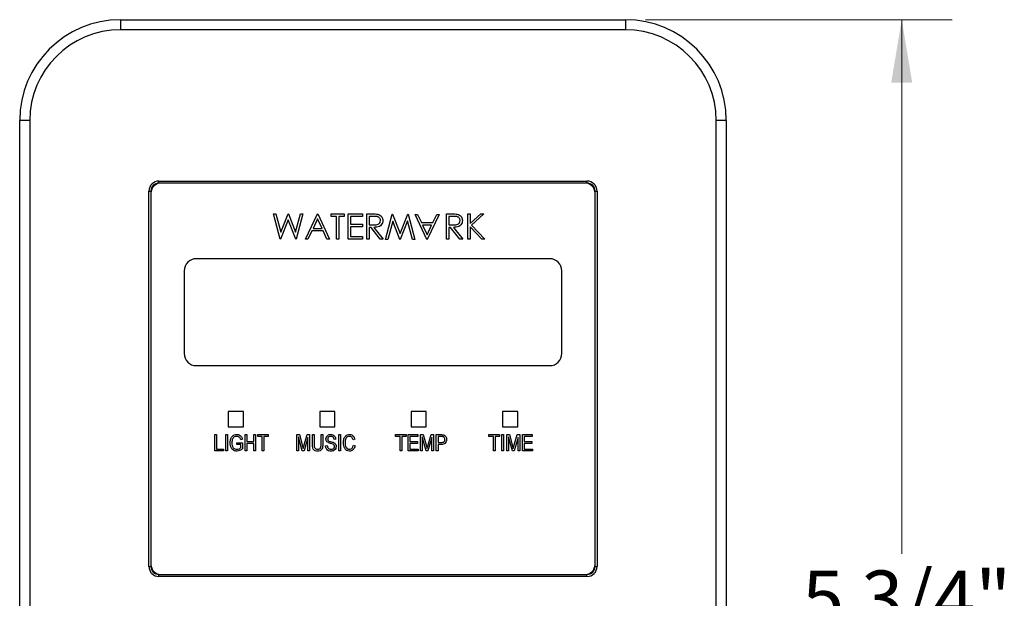
# Model space of a CAD drawing. Units: inches. Extents: x 2.16 to 10.51, y -2.39 to 5.47.
# Drawn here: x 2.16 to 4.6, y 4.03 to 5.47 of the extents above; entities that cross this region are included whole.
import ezdxf

# ---------------------------------------------------------------- set-up
doc = ezdxf.new("R2010")
doc.units = ezdxf.units.IN
doc.header["$MEASUREMENT"] = 0
doc.styles.add('SLDTEXTSTYLE3', font='TXT', dxfattribs={"width": 0.75})
doc.dimstyles.new('SLDDIMSTYLE1', dxfattribs={"dimtxt": 0.137795, "dimasz": 0.156, "dimexe": 0, "dimexo": 0.0625, "dimgap": 0.034449, "dimtad": 0, "dimtih": 1, "dimtoh": 1, "dimdec": 6, "dimlfac": 2, "dimrnd": 1e-09, "dimzin": 12, "dimdsep": 46, "dimlunit": 5, "dimtxsty": 'SLDTEXTSTYLE3', "dimsah": 1, "dimcen": 0.09, "dimadec": 0, "dimazin": 3, "dimtfac": 1, "dimtofl": 0, "dimtmove": 0, "dimatfit": 3, "dimfxl": 0, "dimfrac": 2, "dimtolj": 1, "dimtzin": 12, "dimarcsym": 0})

# ---------------------------------------------------------------- blocks, each defined once
blk = doc.blocks.new('_D_3')
at = {"color": 7, "linetype": 'Continuous', "lineweight": 0}
for p, q in [((3.7106, 5.466), (4.4701, 5.466)), ((4.3451, 5.466), (4.3451, 4.1418)), ((4.3451, 2.616), (4.3451, 3.923)), ((3.7106, 2.616), (4.4701, 2.616))]:
    blk.add_line(p, q, dxfattribs=at)
at = {"color": 7, "linetype": 'Continuous', "lineweight": 18}
for points in [[(4.3451, 5.466), (4.3191, 5.31), (4.3711, 5.31)], [(4.3451, 2.616), (4.3711, 2.772), (4.3191, 2.772)]]:
    blk.add_solid(points, dxfattribs=at)
at = {"color": 7, "linetype": 'Continuous', "lineweight": 18, "insert": (4.0983, 4.1007), "char_height": 0.1378, "attachment_point": 1, "style": 'SLDTEXTSTYLE3'}
blk.add_mtext('5 3/4"', dxfattribs=at)

msp = doc.modelspace()

# ---------------------------------------------------------------- linework, layer by layer
at = {"color": 7, "linetype": 'Continuous', "lineweight": 25}
for p, q in [((2.41059264, 5.46600347), (2.41059264, 5.44100347)), ((2.41059264, 5.46600347), (3.66059264, 5.46600347)), ((3.66059264, 5.46600347), (3.66059264, 5.44100347)), ((3.66059264, 5.44100347), (2.41059264, 5.44100347)), ((2.18559264, 5.21600347), (2.16059264, 5.21600347)), ((2.16059264, 2.86600347), (2.16059264, 5.21600347)), ((2.18559264, 5.21600347), (2.18559264, 2.86600347)), ((3.88559264, 2.86600347), (3.88559264, 5.21600347)), ((3.91059264, 5.21600347), (3.88559264, 5.21600347)), ((3.91059264, 5.21600347), (3.91059264, 2.86600347)), ((2.50559264, 5.06100347), (2.50559264, 5.06600347)), ((2.50559264, 5.06600347), (3.56559264, 5.06600347)), ((2.51059264, 5.06100347), (2.50559264, 5.06100347)), ((3.56059264, 5.06100347), (2.51059264, 5.06100347)), ((3.56559264, 5.06100347), (3.56059264, 5.06100347)), ((3.56559264, 5.06100347), (3.56559264, 5.06600347)), ((2.48059264, 4.11100347), (2.48059264, 5.04100347)), ((2.48059264, 5.04100347), (2.48559264, 5.04100347)), ((2.48559264, 5.04100347), (2.48559264, 5.03600347)), ((2.48559264, 5.03600347), (2.48559264, 4.11600347)), ((3.58559264, 5.03600347), (3.58559264, 5.04100347)), ((3.58559264, 5.04100347), (3.59059264, 5.04100347)), ((3.58559264, 4.11600347), (3.58559264, 5.03600347)), ((3.59059264, 5.04100347), (3.59059264, 4.11100347)), ((2.80568944, 4.92233657), (2.78906284, 4.98483657)), ((2.78906284, 4.98483657), (2.79485962, 4.98483657)), ((2.79485962, 4.98483657), (2.80709169, 4.93900073)), ((2.80709169, 4.93900073), (2.82528329, 4.98483657)), ((2.82528329, 4.98483657), (2.8260971, 4.98483657)), ((2.8260971, 4.98483657), (2.84395066, 4.93931373)), ((2.84395066, 4.93931373), (2.85624533, 4.98483657)), ((2.86197951, 4.98483657), (2.84512755, 4.92233657)), ((2.85624533, 4.98483657), (2.86197951, 4.98483657)), ((2.86838976, 4.92233657), (2.8980372, 4.98483657)), ((2.8980372, 4.98483657), (2.89883848, 4.98483657)), ((2.89883848, 4.98483657), (2.92768464, 4.92233657)), ((2.93169105, 4.97842631), (2.93169105, 4.98483657)), ((2.93169105, 4.98483657), (2.96454361, 4.98483657)), ((2.94531284, 4.97842631), (2.93169105, 4.97842631)), ((2.94531284, 4.92233657), (2.94531284, 4.97842631)), ((2.96454361, 4.97842631), (2.95092182, 4.97842631)), ((2.95092182, 4.97842631), (2.95092182, 4.92233657)), ((2.96454361, 4.98483657), (2.96454361, 4.97842631)), ((2.974159, 4.98483657), (3.00941541, 4.98483657)), ((2.974159, 4.92233657), (2.974159, 4.98483657)), ((3.00941541, 4.97842631), (2.97976797, 4.97842631)), ((2.97976797, 4.97842631), (2.97976797, 4.95919555)), ((3.00941541, 4.98483657), (3.00941541, 4.97842631)), ((3.02063335, 4.92233657), (3.02063335, 4.98483657)), ((3.02063335, 4.98483657), (3.03314087, 4.98483657)), ((3.02624233, 4.97842631), (3.02624233, 4.95759298)), ((3.03796108, 4.97842631), (3.02624233, 4.97842631)), ((3.06647031, 4.92139992), (3.08332227, 4.98389992)), ((3.08332227, 4.98389992), (3.08412355, 4.98389992)), ((3.08412355, 4.98389992), (3.10292864, 4.93609844)), ((3.10292864, 4.93609844), (3.12195909, 4.98389992)), ((3.12195909, 4.98389992), (3.12276037, 4.98389992)), ((3.12276037, 4.98389992), (3.13938697, 4.92139992)), ((3.16898192, 4.92085961), (3.14013576, 4.98335961)), ((3.14013576, 4.98335961), (3.14623302, 4.98335961)), ((3.14623302, 4.98335961), (3.1554728, 4.96332756)), ((3.19943063, 4.98335961), (3.1697832, 4.92085961)), ((3.18380563, 4.96332756), (3.19330834, 4.98335961)), ((3.19330834, 4.98335961), (3.19943063, 4.98335961)), ((3.21774874, 4.98483657), (3.23025625, 4.98483657)), ((3.21774874, 4.92233657), (3.21774874, 4.98483657)), ((3.22335771, 4.97842631), (3.22335771, 4.95759298)), ((3.23507646, 4.97842631), (3.22335771, 4.97842631)), ((3.27063335, 4.92233657), (3.27063335, 4.98483657)), ((3.27063335, 4.98483657), (3.27624233, 4.98483657)), ((3.27624233, 4.98483657), (3.27624233, 4.96103599)), ((3.27624233, 4.96103599), (3.30229652, 4.98483657)), ((3.31029682, 4.98483657), (3.27958518, 4.9567917)), ((3.30229652, 4.98483657), (3.31029682, 4.98483657)), ((2.82552118, 4.97013805), (2.80649073, 4.92233657)), ((2.84432626, 4.92233657), (2.82552118, 4.97013805)), ((2.89837524, 4.97265458), (2.88705713, 4.94877888)), ((2.90939287, 4.94877888), (2.89837524, 4.97265458)), ((2.97976797, 4.95919555), (3.00941541, 4.95919555)), ((3.00941541, 4.95278529), (2.97976797, 4.95278529)), ((2.97976797, 4.95278529), (2.97976797, 4.92874683)), ((3.00941541, 4.95919555), (3.00941541, 4.95278529)), ((3.02624233, 4.95759298), (3.03768564, 4.95750534)), ((3.03079962, 4.95118273), (3.02624233, 4.95118273)), ((3.02624233, 4.95118273), (3.02624233, 4.92233657)), ((3.05376136, 4.92233657), (3.03079962, 4.95118273)), ((3.03773572, 4.95118273), (3.06069746, 4.92233657)), ((3.08449915, 4.96692276), (3.07220448, 4.92139992)), ((3.10235272, 4.92139992), (3.08449915, 4.96692276)), ((3.12135813, 4.96723576), (3.10316652, 4.92139992)), ((3.1335902, 4.92139992), (3.12135813, 4.96723576)), ((3.1554728, 4.96332756), (3.18380563, 4.96332756)), ((3.18076327, 4.9569173), (3.15842753, 4.9569173)), ((3.15842753, 4.9569173), (3.16944516, 4.9330416)), ((3.16944516, 4.9330416), (3.18076327, 4.9569173)), ((3.22335771, 4.95759298), (3.23480102, 4.95750534)), ((3.22791501, 4.95118273), (3.22335771, 4.95118273)), ((3.22335771, 4.95118273), (3.22335771, 4.92233657)), ((3.25087674, 4.92233657), (3.22791501, 4.95118273)), ((3.2348511, 4.95118273), (3.25781284, 4.92233657)), ((3.3052262, 4.92233657), (3.27624233, 4.95249733)), ((3.27624233, 4.95249733), (3.27624233, 4.92233657)), ((3.27958518, 4.9567917), (3.31270066, 4.92233657)), ((2.88401476, 4.94236862), (2.87451206, 4.92233657)), ((2.9123476, 4.94236862), (2.88401476, 4.94236862)), ((2.88705713, 4.94877888), (2.90939287, 4.94877888)), ((2.92158738, 4.92233657), (2.9123476, 4.94236862)), ((2.97976797, 4.92874683), (3.00941541, 4.92874683)), ((3.00941541, 4.92874683), (3.00941541, 4.92233657)), ((2.80649073, 4.92233657), (2.80568944, 4.92233657)), ((2.84512755, 4.92233657), (2.84432626, 4.92233657)), ((2.87451206, 4.92233657), (2.86838976, 4.92233657)), ((2.92768464, 4.92233657), (2.92158738, 4.92233657)), ((2.95092182, 4.92233657), (2.94531284, 4.92233657)), ((3.00941541, 4.92233657), (2.974159, 4.92233657)), ((3.02624233, 4.92233657), (3.02063335, 4.92233657)), ((3.06069746, 4.92233657), (3.05376136, 4.92233657)), ((3.07220448, 4.92139992), (3.06647031, 4.92139992)), ((3.10316652, 4.92139992), (3.10235272, 4.92139992)), ((3.13938697, 4.92139992), (3.1335902, 4.92139992)), ((3.1697832, 4.92085961), (3.16898192, 4.92085961)), ((3.22335771, 4.92233657), (3.21774874, 4.92233657)), ((3.25781284, 4.92233657), (3.25087674, 4.92233657)), ((3.27624233, 4.92233657), (3.27063335, 4.92233657)), ((3.31270066, 4.92233657), (3.3052262, 4.92233657)), ((3.47309264, 4.87350347), (2.59809264, 4.87350347)), ((2.56809264, 4.84350347), (2.56809264, 4.63850347)), ((3.50309264, 4.63850347), (3.50309264, 4.84350347)), ((2.59809264, 4.60850347), (3.47309264, 4.60850347)), ((2.71459264, 4.49475347), (2.67709264, 4.49475347)), ((2.67709264, 4.49475347), (2.67709264, 4.45725347)), ((2.71459264, 4.45725347), (2.71459264, 4.49475347)), ((2.94109264, 4.49475347), (2.90359264, 4.49475347)), ((2.90359264, 4.49475347), (2.90359264, 4.45725347)), ((2.94109264, 4.45725347), (2.94109264, 4.49475347)), ((3.16759264, 4.49475347), (3.13009264, 4.49475347)), ((3.13009264, 4.49475347), (3.13009264, 4.45725347)), ((3.16759264, 4.45725347), (3.16759264, 4.49475347)), ((3.39409264, 4.49475347), (3.35659264, 4.49475347)), ((3.35659264, 4.49475347), (3.35659264, 4.45725347)), ((3.39409264, 4.45725347), (3.39409264, 4.49475347)), ((2.67709264, 4.45725347), (2.71459264, 4.45725347)), ((2.90359264, 4.45725347), (2.94109264, 4.45725347)), ((3.13009264, 4.45725347), (3.16759264, 4.45725347)), ((3.35659264, 4.45725347), (3.39409264, 4.45725347)), ((2.64396374, 4.39705226), (2.64396374, 4.43749822)), ((2.64396374, 4.43749822), (2.64816592, 4.43749822)), ((2.64816592, 4.43749822), (2.64816592, 4.40177971)), ((2.67075263, 4.39705226), (2.67075263, 4.43749822)), ((2.67075263, 4.43749822), (2.67495481, 4.43749822)), ((2.67495481, 4.43749822), (2.67495481, 4.39705226)), ((2.69859206, 4.41281043), (2.69859206, 4.41753788)), ((2.69859206, 4.41753788), (2.71277441, 4.41753788)), ((2.71224914, 4.42594223), (2.70804696, 4.42489169)), ((2.71277441, 4.41753788), (2.71277441, 4.40272356)), ((2.71907768, 4.39705226), (2.71907768, 4.43749822)), ((2.71907768, 4.43749822), (2.72327985, 4.43749822)), ((2.72327985, 4.43749822), (2.72327985, 4.42068951)), ((2.72327985, 4.42068951), (2.74061384, 4.42068951)), ((2.74061384, 4.41596206), (2.72327985, 4.41596206)), ((2.72327985, 4.41596206), (2.72327985, 4.39705226)), ((2.74061384, 4.42068951), (2.74061384, 4.43749822)), ((2.74061384, 4.43749822), (2.74481602, 4.43749822)), ((2.74061384, 4.39705226), (2.74061384, 4.41596206)), ((2.74481602, 4.43749822), (2.74481602, 4.39705226)), ((2.75006874, 4.43277077), (2.75006874, 4.43749822)), ((2.75006874, 4.43749822), (2.77633235, 4.43749822)), ((2.76109946, 4.43277077), (2.75006874, 4.43277077)), ((2.76109946, 4.39705226), (2.76109946, 4.43277077)), ((2.76530163, 4.43277077), (2.76530163, 4.39705226)), ((2.77633235, 4.43277077), (2.76530163, 4.43277077)), ((2.77633235, 4.43749822), (2.77633235, 4.43277077)), ((2.84667448, 4.39705226), (2.84667448, 4.43749822)), ((2.84667448, 4.43749822), (2.85324859, 4.43749822)), ((2.86050391, 4.39705226), (2.85087665, 4.4323522)), ((2.85087665, 4.4323522), (2.85087665, 4.39705226)), ((2.85324859, 4.43749822), (2.86111946, 4.40886268)), ((2.86452552, 4.40935512), (2.87276573, 4.43749822)), ((2.8745139, 4.43043988), (2.86480458, 4.39705226)), ((2.87276573, 4.43749822), (2.87871608, 4.43749822)), ((2.8745139, 4.39705226), (2.8745139, 4.43043988)), ((2.87871608, 4.43749822), (2.87871608, 4.39705226)), ((2.88554462, 4.43749822), (2.8897468, 4.43749822)), ((2.88554462, 4.4142221), (2.88554462, 4.43749822)), ((2.8897468, 4.43749822), (2.8897468, 4.41419747)), ((2.90708078, 4.43749822), (2.91128296, 4.43749822)), ((2.90708078, 4.41419747), (2.90708078, 4.43749822)), ((2.91128296, 4.43749822), (2.91128296, 4.4142221)), ((2.94332457, 4.42594223), (2.93912239, 4.42541696)), ((2.95120365, 4.39705226), (2.95120365, 4.43749822)), ((2.95120365, 4.43749822), (2.95540583, 4.43749822)), ((2.95540583, 4.43749822), (2.95540583, 4.39705226)), ((2.99059907, 4.42594223), (2.98639689, 4.42489169)), ((3.09159521, 4.43277077), (3.09159521, 4.43749822)), ((3.09159521, 4.43749822), (3.11785882, 4.43749822)), ((3.10262592, 4.43277077), (3.09159521, 4.43277077)), ((3.10262592, 4.39705226), (3.10262592, 4.43277077)), ((3.11785882, 4.43277077), (3.1068281, 4.43277077)), ((3.1068281, 4.43277077), (3.1068281, 4.39705226)), ((3.11785882, 4.43749822), (3.11785882, 4.43277077)), ((3.12258627, 4.39705226), (3.12258627, 4.43749822)), ((3.12258627, 4.43749822), (3.14674879, 4.43749822)), ((3.14674879, 4.43277077), (3.12678845, 4.43277077)), ((3.12678845, 4.43277077), (3.12678845, 4.42016424)), ((3.12678845, 4.42016424), (3.14569825, 4.42016424)), ((3.14569825, 4.41543679), (3.12678845, 4.41543679)), ((3.12678845, 4.41543679), (3.12678845, 4.40177971)), ((3.14569825, 4.42016424), (3.14569825, 4.41543679)), ((3.14674879, 4.43749822), (3.14674879, 4.43277077)), ((3.15357733, 4.39705226), (3.15357733, 4.43749822)), ((3.15357733, 4.43749822), (3.16015144, 4.43749822)), ((3.16740677, 4.39705226), (3.15777951, 4.4323522)), ((3.15777951, 4.4323522), (3.15777951, 4.39705226)), ((3.16015144, 4.43749822), (3.16802232, 4.40886268)), ((3.17142838, 4.40935512), (3.17966859, 4.43749822)), ((3.18141676, 4.43043988), (3.17170743, 4.39705226)), ((3.17966859, 4.43749822), (3.18561894, 4.43749822)), ((3.18141676, 4.39705226), (3.18141676, 4.43043988)), ((3.18561894, 4.43749822), (3.18561894, 4.39705226)), ((3.19244748, 4.39705226), (3.19244748, 4.43749822)), ((3.19244748, 4.43749822), (3.20490628, 4.43749822)), ((3.19664966, 4.43277077), (3.19664966, 4.41806315)), ((3.20536589, 4.43277077), (3.19664966, 4.43277077)), ((3.19664966, 4.41806315), (3.20544797, 4.41806315)), ((3.32278296, 4.43277077), (3.32278296, 4.43749822)), ((3.32278296, 4.43749822), (3.34904657, 4.43749822)), ((3.33381368, 4.43277077), (3.32278296, 4.43277077)), ((3.33381368, 4.39705226), (3.33381368, 4.43277077)), ((3.34904657, 4.43277077), (3.33801586, 4.43277077)), ((3.33801586, 4.43277077), (3.33801586, 4.39705226)), ((3.34904657, 4.43749822), (3.34904657, 4.43277077)), ((3.35482457, 4.39705226), (3.35482457, 4.43749822)), ((3.35482457, 4.43749822), (3.35902675, 4.43749822)), ((3.35902675, 4.43749822), (3.35902675, 4.39705226)), ((3.36690583, 4.39705226), (3.36690583, 4.43749822)), ((3.36690583, 4.43749822), (3.37347994, 4.43749822)), ((3.38073526, 4.39705226), (3.37110801, 4.4323522)), ((3.37110801, 4.4323522), (3.37110801, 4.39705226)), ((3.37347994, 4.43749822), (3.38135082, 4.40886268)), ((3.38475688, 4.40935512), (3.39299709, 4.43749822)), ((3.39474526, 4.43043988), (3.38503593, 4.39705226)), ((3.39299709, 4.43749822), (3.39894744, 4.43749822)), ((3.39474526, 4.39705226), (3.39474526, 4.43043988)), ((3.39894744, 4.43749822), (3.39894744, 4.39705226)), ((3.40577598, 4.39705226), (3.40577598, 4.43749822)), ((3.40577598, 4.43749822), (3.4299385, 4.43749822)), ((3.4299385, 4.43277077), (3.40997816, 4.43277077)), ((3.40997816, 4.43277077), (3.40997816, 4.42016424)), ((3.40997816, 4.42016424), (3.42888796, 4.42016424)), ((3.42888796, 4.41543679), (3.40997816, 4.41543679)), ((3.40997816, 4.41543679), (3.40997816, 4.40177971)), ((3.42888796, 4.42016424), (3.42888796, 4.41543679)), ((3.4299385, 4.43749822), (3.4299385, 4.43277077)), ((2.66497463, 4.39705226), (2.64396374, 4.39705226)), ((2.64816592, 4.40177971), (2.66497463, 4.40177971)), ((2.66497463, 4.40177971), (2.66497463, 4.39705226)), ((2.67495481, 4.39705226), (2.67075263, 4.39705226)), ((2.70857223, 4.41281043), (2.69859206, 4.41281043)), ((2.70857223, 4.40539096), (2.70857223, 4.41281043)), ((2.72327985, 4.39705226), (2.71907768, 4.39705226)), ((2.74481602, 4.39705226), (2.74061384, 4.39705226)), ((2.76530163, 4.39705226), (2.76109946, 4.39705226)), ((2.85087665, 4.39705226), (2.84667448, 4.39705226)), ((2.86480458, 4.39705226), (2.86050391, 4.39705226)), ((2.86111946, 4.40886268), (2.86269528, 4.40287129)), ((2.87871608, 4.39705226), (2.8745139, 4.39705226)), ((2.9181115, 4.41018407), (2.92231368, 4.41070934)), ((2.95540583, 4.39705226), (2.95120365, 4.39705226)), ((2.98692217, 4.41123461), (2.99112435, 4.41018407)), ((3.1068281, 4.39705226), (3.10262592, 4.39705226)), ((3.14727406, 4.39705226), (3.12258627, 4.39705226)), ((3.12678845, 4.40177971), (3.14727406, 4.40177971)), ((3.14727406, 4.40177971), (3.14727406, 4.39705226)), ((3.15777951, 4.39705226), (3.15357733, 4.39705226)), ((3.17170743, 4.39705226), (3.16740677, 4.39705226)), ((3.16802232, 4.40886268), (3.16959814, 4.40287129)), ((3.18561894, 4.39705226), (3.18141676, 4.39705226)), ((3.19664966, 4.39705226), (3.19244748, 4.39705226)), ((3.20518533, 4.4133357), (3.19664966, 4.4133357)), ((3.19664966, 4.4133357), (3.19664966, 4.39705226)), ((3.33801586, 4.39705226), (3.33381368, 4.39705226)), ((3.35902675, 4.39705226), (3.35482457, 4.39705226)), ((3.37110801, 4.39705226), (3.36690583, 4.39705226)), ((3.38503593, 4.39705226), (3.38073526, 4.39705226)), ((3.38135082, 4.40886268), (3.38292663, 4.40287129)), ((3.39894744, 4.39705226), (3.39474526, 4.39705226)), ((3.43046377, 4.39705226), (3.40577598, 4.39705226)), ((3.40997816, 4.40177971), (3.43046377, 4.40177971)), ((3.43046377, 4.40177971), (3.43046377, 4.39705226)), ((2.48059264, 4.11100347), (2.48559264, 4.11100347)), ((2.48559264, 4.11600347), (2.48559264, 4.11100347)), ((3.58559264, 4.11100347), (3.58559264, 4.11600347)), ((3.58559264, 4.11100347), (3.59059264, 4.11100347)), ((2.50559264, 4.08600347), (2.50559264, 4.09100347)), ((2.50559264, 4.09100347), (2.51059264, 4.09100347)), ((3.56559264, 4.08600347), (2.50559264, 4.08600347)), ((2.51059264, 4.09100347), (3.56059264, 4.09100347)), ((3.56059264, 4.09100347), (3.56559264, 4.09100347)), ((3.56559264, 4.08600347), (3.56559264, 4.09100347))]:
    msp.add_line(p, q, dxfattribs=at)
for centre, radius, start, end in [((2.41059264, 5.21600347), 0.25, 90, 180), ((3.66059264, 5.21600347), 0.25, 0, 90), ((2.41059264, 5.21600347), 0.225, 90, 180), ((3.66059264, 5.21600347), 0.225, 0, 90), ((2.50559264, 5.04100347), 0.025, 90, 180), ((2.51059264, 5.03600347), 0.025, 90, 180), ((2.50559264, 5.04100347), 0.02, 90, 180), ((3.56059264, 5.03600347), 0.025, 0, 90), ((3.56559264, 5.04100347), 0.025, 0, 90), ((3.56559264, 5.04100347), 0.02, 0, 90), ((2.59809264, 4.84350347), 0.03, 90, 180), ((3.47309264, 4.84350347), 0.03, 0, 90), ((2.59809264, 4.63850347), 0.03, 180, 270), ((3.47309264, 4.63850347), 0.03, 270, 0), ((2.50559264, 4.11100347), 0.025, 180, 270), ((2.51059264, 4.11600347), 0.025, 180, 270), ((2.50559264, 4.11100347), 0.02, 180, 270), ((3.56059264, 4.11600347), 0.025, 270, 0), ((3.56559264, 4.11100347), 0.025, 270, 0), ((3.56559264, 4.11100347), 0.02, 270, 0)]:
    msp.add_arc(centre, radius, start, end, dxfattribs=at)
for points, knots in [([(3.03314087, 4.98483657), (3.03579619, 4.98484512), (3.04053582, 4.98486038), (3.04523466, 4.98425252), (3.04730102, 4.98398521)], [0, 0, 0, 0, 0.5602396651, 1, 1, 1, 1]), ([(3.0542872, 4.96813485), (3.05421962, 4.96905024), (3.05408445, 4.97088103), (3.0528415, 4.97337666), (3.05108302, 4.97549244), (3.04644845, 4.97854824), (3.04173107, 4.97848047), (3.03796108, 4.97842631)], [0, 0, 0, 0, 0.1253073891, 0.2506169874, 0.3759542549, 0.5012806072, 1, 1, 1, 1]), ([(3.04730102, 4.98398521), (3.04926183, 4.98333479), (3.05318279, 4.98203417), (3.05730884, 4.97782251), (3.05958591, 4.97297267), (3.05979271, 4.96973971), (3.05989618, 4.96812233)], [0, 0, 0, 0, 0.2797971457, 0.5594998087, 0.7796264566, 1, 1, 1, 1]), ([(3.23025625, 4.98483657), (3.23291158, 4.98484512), (3.2376512, 4.98486038), (3.24235004, 4.98425252), (3.24441641, 4.98398521)], [0, 0, 0, 0, 0.5602396651, 1, 1, 1, 1]), ([(3.25140259, 4.96813485), (3.251335, 4.96905024), (3.25119984, 4.97088103), (3.24995689, 4.97337666), (3.24819841, 4.97549244), (3.24356384, 4.97854824), (3.23884646, 4.97848047), (3.23507646, 4.97842631)], [0, 0, 0, 0, 0.12530738913, 0.25061698738, 0.37595425486, 0.50128060715, 1, 1, 1, 1]), ([(3.24441641, 4.98398521), (3.24637722, 4.98333479), (3.25029817, 4.98203417), (3.25442423, 4.97782251), (3.25670129, 4.97297267), (3.2569081, 4.96973971), (3.25701156, 4.96812233)], [0, 0, 0, 0, 0.2797971457, 0.5594998087, 0.7796264566, 1, 1, 1, 1]), ([(3.03768564, 4.95750534), (3.04152458, 4.95751739), (3.04632874, 4.95753246), (3.05106774, 4.96058385), (3.05354937, 4.96345589), (3.05399269, 4.96626721), (3.0542872, 4.96813485)], [0, 0, 0, 0, 0.4998271288, 0.625497816, 0.7512078925, 1, 1, 1, 1]), ([(3.05989618, 4.96812233), (3.05973231, 4.96614568), (3.05940482, 4.96219515), (3.05631456, 4.95694485), (3.0492707, 4.95169309), (3.04249099, 4.95139312), (3.03773572, 4.95118273)], [0, 0, 0, 0, 0.1871202496, 0.3739788866, 0.5609111827, 1, 1, 1, 1]), ([(3.23480102, 4.95750534), (3.23863996, 4.95751739), (3.24344412, 4.95753246), (3.24818312, 4.96058385), (3.25066476, 4.96345589), (3.25110808, 4.96626721), (3.25140259, 4.96813485)], [0, 0, 0, 0, 0.4998271288, 0.625497816, 0.7512078925, 1, 1, 1, 1]), ([(3.25701156, 4.96812233), (3.2568477, 4.96614568), (3.2565202, 4.96219515), (3.25342994, 4.95694485), (3.24638609, 4.95169309), (3.23960637, 4.95139312), (3.2348511, 4.95118273)], [0, 0, 0, 0, 0.1871202496, 0.3739788866, 0.5609111827, 1, 1, 1, 1]), ([(2.68178335, 4.41708647), (2.6819679, 4.41991239), (2.68233637, 4.4255544), (2.68592091, 4.43279711), (2.69189477, 4.43742657), (2.69635707, 4.43782429), (2.69859206, 4.4380235)], [0, 0, 0, 0, 0.28087049086, 0.56076438589, 0.78000382505, 1, 1, 1, 1]), ([(2.69887111, 4.39652699), (2.69604258, 4.39689382), (2.69038708, 4.39762729), (2.68473322, 4.40368673), (2.6821108, 4.41045688), (2.68189257, 4.41487504), (2.68178335, 4.41708647)], [0, 0, 0, 0, 0.2790871395, 0.5580210856, 0.7787760249, 1, 1, 1, 1]), ([(2.6981981, 4.43329605), (2.69677535, 4.43318748), (2.69393375, 4.43297063), (2.69021762, 4.43062043), (2.68665546, 4.42545512), (2.68626165, 4.42063704), (2.68598552, 4.41725883)], [0, 0, 0, 0, 0.1871408908, 0.3737682473, 0.560914885, 1, 1, 1, 1]), ([(2.68598552, 4.41725883), (2.6860792, 4.41510102), (2.6862659, 4.41080067), (2.68890821, 4.40520078), (2.69352315, 4.40175157), (2.6969181, 4.40142022), (2.69861668, 4.40125444)], [0, 0, 0, 0, 0.2811479211, 0.5603076783, 0.7800098758, 1, 1, 1, 1]), ([(2.70804696, 4.42489169), (2.70769853, 4.4261809), (2.70700453, 4.42874879), (2.70449039, 4.4316433), (2.70132501, 4.43307777), (2.69924069, 4.43322327), (2.6981981, 4.43329605)], [0, 0, 0, 0, 0.2808041604, 0.5593155177, 0.7795669277, 1, 1, 1, 1]), ([(2.69859206, 4.4380235), (2.70046774, 4.43786855), (2.70421407, 4.43755906), (2.71003552, 4.43355137), (2.71141027, 4.42882577), (2.71224914, 4.42594223)], [0, 0, 0, 0, 0.2810174711, 0.5612809231, 1, 1, 1, 1]), ([(2.89847124, 4.39652699), (2.89634767, 4.39670045), (2.89315833, 4.39696097), (2.88957279, 4.39931025), (2.88572781, 4.40441715), (2.88562599, 4.4098669), (2.88554462, 4.4142221)], [0, 0, 0, 0, 0.2500022116, 0.3754712963, 0.5009045588, 1, 1, 1, 1]), ([(2.8897468, 4.41419747), (2.88970123, 4.41114703), (2.88964422, 4.40733083), (2.89204259, 4.40354048), (2.89440665, 4.40165458), (2.89665529, 4.40141429), (2.89815116, 4.40125444)], [0, 0, 0, 0, 0.4999105945, 0.6254048202, 0.7508084878, 1, 1, 1, 1]), ([(2.89815116, 4.40125444), (2.89968688, 4.40136588), (2.90199236, 4.40153317), (2.90459635, 4.40324909), (2.90709075, 4.40715869), (2.90708521, 4.41106963), (2.90708078, 4.41419747)], [0, 0, 0, 0, 0.2497520144, 0.3749363668, 0.5000937016, 1, 1, 1, 1]), ([(2.91128296, 4.4142221), (2.91120341, 4.40988772), (2.91110384, 4.40446234), (2.9072187, 4.39946768), (2.90375325, 4.39701392), (2.90058194, 4.39672157), (2.89847124, 4.39652699)], [0, 0, 0, 0, 0.4989822471, 0.6245812259, 0.7501366744, 1, 1, 1, 1]), ([(2.91916205, 4.42694353), (2.9193366, 4.42865051), (2.91968538, 4.43206118), (2.92289472, 4.43585274), (2.92688789, 4.43778583), (2.9295605, 4.4379442), (2.9308986, 4.4380235)], [0, 0, 0, 0, 0.27969664007, 0.55885360463, 0.77913019558, 1, 1, 1, 1]), ([(2.93006965, 4.41583074), (2.92853635, 4.41626215), (2.92548189, 4.41712153), (2.92165129, 4.41956105), (2.91947011, 4.42318391), (2.91926479, 4.42568969), (2.91916205, 4.42694353)], [0, 0, 0, 0, 0.28114223532, 0.56005607673, 0.77986185621, 1, 1, 1, 1]), ([(2.93103812, 4.43329605), (2.92997643, 4.43324084), (2.92786016, 4.43313081), (2.92517762, 4.43167073), (2.92359066, 4.42934631), (2.92343976, 4.4276794), (2.92336422, 4.42684505)], [0, 0, 0, 0, 0.2809288144, 0.559976625, 0.7797524178, 1, 1, 1, 1]), ([(2.92336422, 4.42684505), (2.92340157, 4.42600568), (2.92346822, 4.42450781), (2.92431385, 4.42328079), (2.92468561, 4.42274136)], [0, 0, 0, 0, 0.5603735865, 1, 1, 1, 1]), ([(2.92468561, 4.42274136), (2.92580414, 4.42205149), (2.92780916, 4.42081488), (2.9300994, 4.42028404), (2.93111199, 4.42004934)], [0, 0, 0, 0, 0.5578659727, 1, 1, 1, 1]), ([(2.94017294, 4.40818147), (2.94013794, 4.40876061), (2.94006797, 4.40991831), (2.93935676, 4.41153663), (2.93817987, 4.41284305), (2.93515701, 4.41459455), (2.93233097, 4.41528126), (2.93006965, 4.41583074)], [0, 0, 0, 0, 0.1249721034, 0.2498151758, 0.37459751, 0.4995717193, 1, 1, 1, 1]), ([(2.9308986, 4.4380235), (2.93272765, 4.43787218), (2.93637762, 4.43757022), (2.94067716, 4.43444689), (2.94292044, 4.43022852), (2.94318976, 4.42737206), (2.94332457, 4.42594223)], [0, 0, 0, 0, 0.2801552694, 0.5590638158, 0.7792847073, 1, 1, 1, 1]), ([(2.93912239, 4.42541696), (2.93896781, 4.42660071), (2.93865985, 4.42895887), (2.93667514, 4.43180455), (2.93383902, 4.43314364), (2.931973, 4.43324518), (2.93103812, 4.43329605)], [0, 0, 0, 0, 0.2807568041, 0.5592998322, 0.7792108034, 1, 1, 1, 1]), ([(2.93111199, 4.42004934), (2.93244594, 4.41973372), (2.93482745, 4.41917025), (2.93712631, 4.41833296), (2.93813751, 4.41796466)], [0, 0, 0, 0, 0.5601300504, 1, 1, 1, 1]), ([(2.93813751, 4.41796466), (2.93914806, 4.41742721), (2.94116724, 4.41635331), (2.94383959, 4.41307563), (2.94417222, 4.41011221), (2.94437511, 4.40830458)], [0, 0, 0, 0, 0.2809661002, 0.5614008016, 1, 1, 1, 1]), ([(2.96223437, 4.41754609), (2.96237473, 4.42023913), (2.96265485, 4.42561392), (2.96586729, 4.43257542), (2.9713414, 4.437246), (2.9755787, 4.43776435), (2.97769707, 4.4380235)], [0, 0, 0, 0, 0.2810187341, 0.5608584075, 0.7804583013, 1, 1, 1, 1]), ([(2.97731953, 4.39652699), (2.97486461, 4.3968139), (2.97117257, 4.3972454), (2.96740848, 4.40045389), (2.96327187, 4.40645535), (2.96269502, 4.41262177), (2.96223437, 4.41754609)], [0, 0, 0, 0, 0.2493730136, 0.3750404057, 0.5009260412, 1, 1, 1, 1]), ([(2.97752472, 4.43329605), (2.97569424, 4.43307014), (2.97294173, 4.43273045), (2.97012717, 4.43034413), (2.96702975, 4.42586362), (2.96669995, 4.42123927), (2.96643655, 4.41754609)], [0, 0, 0, 0, 0.2494836161, 0.3751517292, 0.5009717413, 1, 1, 1, 1]), ([(2.96643655, 4.41754609), (2.96660764, 4.41381259), (2.96686414, 4.40821527), (2.97108312, 4.40302574), (2.97444078, 4.40144484), (2.97627208, 4.40131793), (2.97718822, 4.40125444)], [0, 0, 0, 0, 0.4995006322, 0.7488611725, 0.8743635971, 1, 1, 1, 1]), ([(2.98639689, 4.42489169), (2.98603088, 4.42608045), (2.9853003, 4.42845329), (2.98325953, 4.43133256), (2.98046128, 4.4330604), (2.97850418, 4.43321745), (2.97752472, 4.43329605)], [0, 0, 0, 0, 0.2807713074, 0.5604369821, 0.780014785, 1, 1, 1, 1]), ([(2.97769707, 4.4380235), (2.97949757, 4.43781728), (2.98309873, 4.43740481), (2.98831502, 4.43311239), (2.98973288, 4.42866139), (2.99059907, 4.42594223)], [0, 0, 0, 0, 0.2800838429, 0.5601955565, 1, 1, 1, 1]), ([(3.20490628, 4.43749822), (3.20613593, 4.43749389), (3.20833004, 4.43748617), (3.21045572, 4.43695292), (3.21139011, 4.43671852)], [0, 0, 0, 0, 0.5604294503, 1, 1, 1, 1]), ([(3.21766055, 4.42577809), (3.21752066, 4.42389347), (3.21724187, 4.42013759), (3.21425476, 4.41541961), (3.20962283, 4.41351504), (3.20666717, 4.41339559), (3.20518533, 4.4133357)], [0, 0, 0, 0, 0.2805106302, 0.5590335895, 0.7789189326, 1, 1, 1, 1]), ([(3.21345837, 4.42555649), (3.21335938, 4.42672733), (3.21316207, 4.42906131), (3.2111753, 4.43202396), (3.20811754, 4.43273626), (3.20628603, 4.43275923), (3.20536589, 4.43277077)], [0, 0, 0, 0, 0.28047919448, 0.55911489926, 0.77850211624, 1, 1, 1, 1]), ([(3.20544797, 4.41806315), (3.20662915, 4.41811224), (3.20897795, 4.41820985), (3.21199953, 4.41993756), (3.21331615, 4.42278291), (3.21341088, 4.42463031), (3.21345837, 4.42555649)], [0, 0, 0, 0, 0.2811529647, 0.55907303459, 0.77894441986, 1, 1, 1, 1]), ([(3.21139011, 4.43671852), (3.21250695, 4.43612792), (3.21474408, 4.43494489), (3.21721085, 4.4309861), (3.21749004, 4.42775274), (3.21766055, 4.42577809)], [0, 0, 0, 0, 0.2795842907, 0.5600321782, 1, 1, 1, 1]), ([(2.69861668, 4.40125444), (2.7006844, 4.40154552), (2.70438141, 4.40206595), (2.70729028, 4.40437385), (2.70857223, 4.40539096)], [0, 0, 0, 0, 0.559294449, 1, 1, 1, 1]), ([(2.71277441, 4.40272356), (2.71049145, 4.40081528), (2.70641644, 4.39740907), (2.70117577, 4.39679641), (2.69887111, 4.39652699)], [0, 0, 0, 0, 0.5602350202, 1, 1, 1, 1]), ([(2.86269528, 4.40287129), (2.86302854, 4.40408396), (2.86362367, 4.40624947), (2.86424996, 4.40840616), (2.86452552, 4.40935512)], [0, 0, 0, 0, 0.5599947003, 1, 1, 1, 1]), ([(2.93163726, 4.39652699), (2.92960261, 4.39670062), (2.92554203, 4.39704714), (2.92088801, 4.40069761), (2.91850996, 4.40542094), (2.91824444, 4.40859498), (2.9181115, 4.41018407)], [0, 0, 0, 0, 0.2800627699, 0.5589267851, 0.7791755171, 1, 1, 1, 1]), ([(2.92231368, 4.41070934), (2.92249765, 4.40929401), (2.92286405, 4.40647516), (2.92537793, 4.40322523), (2.92866452, 4.4015149), (2.93088655, 4.4013413), (2.93199839, 4.40125444)], [0, 0, 0, 0, 0.2807431316, 0.5591429303, 0.7794095601, 1, 1, 1, 1]), ([(2.94437511, 4.40830458), (2.94415198, 4.4064811), (2.94370597, 4.40283622), (2.94027388, 4.3987549), (2.93594016, 4.39676477), (2.93307307, 4.39660633), (2.93163726, 4.39652699)], [0, 0, 0, 0, 0.2795457405, 0.5587730018, 0.7790388769, 1, 1, 1, 1]), ([(2.93199839, 4.40125444), (2.93313161, 4.40131973), (2.93539104, 4.40144991), (2.93822273, 4.40304807), (2.93993832, 4.40550917), (2.94009468, 4.40729013), (2.94017294, 4.40818147)], [0, 0, 0, 0, 0.2808503739, 0.5599587158, 0.7797674199, 1, 1, 1, 1]), ([(2.97718822, 4.40125444), (2.97861709, 4.40143978), (2.98147581, 4.4018106), (2.98546899, 4.40543164), (2.98637089, 4.4090332), (2.98692217, 4.41123461)], [0, 0, 0, 0, 0.2797981745, 0.5597841306, 1, 1, 1, 1]), ([(2.99112435, 4.41018407), (2.99062822, 4.40825867), (2.98963813, 4.40441625), (2.98644444, 4.39975363), (2.98200728, 4.39694303), (2.9788826, 4.39666571), (2.97731953, 4.39652699)], [0, 0, 0, 0, 0.280747627, 0.5602762741, 0.7800361486, 1, 1, 1, 1]), ([(3.16959814, 4.40287129), (3.1699314, 4.40408396), (3.17052652, 4.40624947), (3.17115281, 4.40840616), (3.17142838, 4.40935512)], [0, 0, 0, 0, 0.5599947003, 1, 1, 1, 1]), ([(3.38292663, 4.40287129), (3.3832599, 4.40408396), (3.38385502, 4.40624947), (3.38448131, 4.40840616), (3.38475688, 4.40935512)], [0, 0, 0, 0, 0.5599947003, 1, 1, 1, 1])]:
    msp.add_open_spline(points, degree=3, knots=knots, dxfattribs=at)

# ---------------------------------------------------------------- dimensions: what is measured, and where the dimension line sits
at = {"color": 7, "linetype": 'Continuous', "lineweight": 18}
dim = msp.add_linear_dim(base=(4.34513429, 2.61600347), p1=(3.66059264, 5.46600347), p2=(3.66059264, 2.61600347), angle=90, dimstyle='SLDDIMSTYLE1', dxfattribs=at)
dim.commit()
dim.dimension.update_dxf_attribs({"geometry": '_D_3', "text_midpoint": (4.34513429, 4.03241808), "dimtype": 160})

doc.saveas('drawing.dxf')
